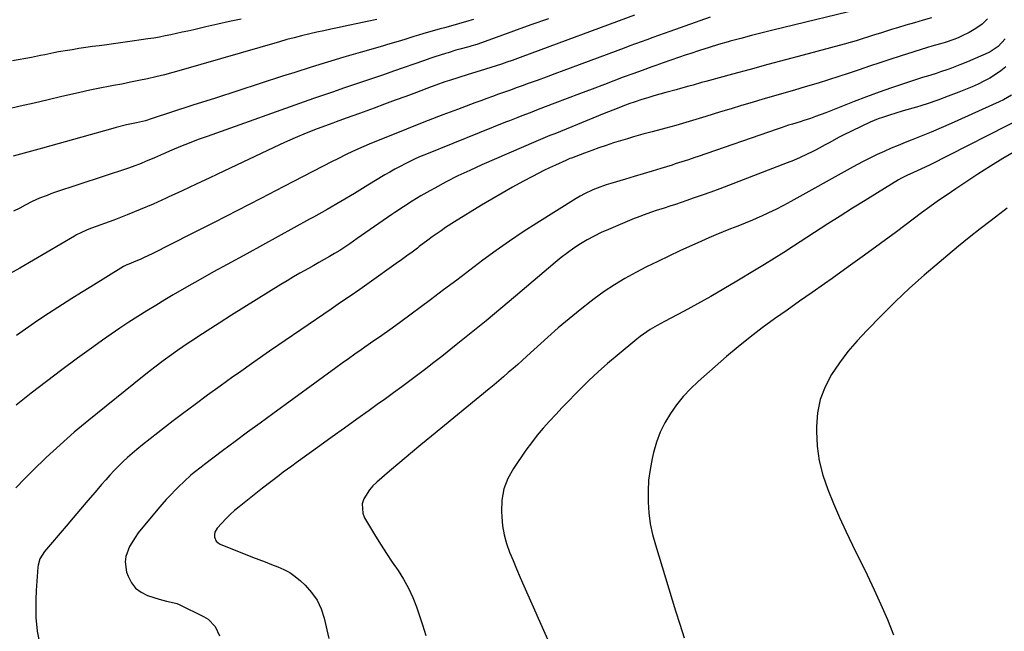
# Model space of a CAD drawing. Units: inches. Extents: x 1841707 to 1847084, y 468673 to 474002.
# Drawn here: x 1843929 to 1844368, y 472223 to 472495 of the extents above; entities that cross this region are included whole.
import ezdxf

# ---------------------------------------------------------------- set-up
doc = ezdxf.new("R2010")
doc.units = ezdxf.units.IN
doc.header["$MEASUREMENT"] = 0
doc.layers.add('7', color=7, linetype='Continuous')
doc.layers.add('8', color=7, linetype='Continuous')

msp = doc.modelspace()

# ---------------------------------------------------------------- linework, layer by layer
at = {"layer": '7', "color": 18}
for points in [[(1844203.08, 472497.42, 1784), (1844153.21, 472478.95, 1784), (1844150.85, 472478.09, 1784), (1844148.48, 472477.24, 1784), (1844146.11, 472476.42, 1784), (1844143.73, 472475.6, 1784), (1844141.35, 472474.81, 1784), (1844138.96, 472474.04, 1784), (1844136.56, 472473.29, 1784), (1844134.16, 472472.56, 1784), (1844128.84, 472470.98, 1784), (1844124.67, 472469.7, 1784), (1844120.51, 472468.36, 1784), (1844118.45, 472467.66, 1784), (1844114.33, 472466.22, 1784), (1844112.28, 472465.46, 1784), (1844105.67, 472462.99, 1784), (1844100.95, 472461.24, 1784), (1844096.24, 472459.49, 1784), (1844091.52, 472457.74, 1784), (1844086.8, 472456.01, 1784), (1844080.35, 472453.64, 1784), (1844077.35, 472452.56, 1784), (1844074.34, 472451.5, 1784), (1844069.84, 472449.89, 1784), (1844068.35, 472449.33, 1784), (1844061.45, 472446.7, 1784), (1844056.54, 472444.76, 1784), (1844051.65, 472442.75, 1784), (1844046.82, 472440.62, 1784), (1844042.02, 472438.42, 1784), (1844019.75, 472427.86, 1784), (1844013.55, 472424.94, 1784), (1844007.35, 472422.02, 1784), (1844001.15, 472419.11, 1784), (1843994.94, 472416.22, 1784), (1843993.98, 472415.78, 1784), (1843988.22, 472413.18, 1784), (1843982.41, 472410.68, 1784), (1843976.55, 472408.31, 1784), (1843970.65, 472406.04, 1784), (1843960.76, 472402.36, 1784), (1843958.8, 472401.6, 1784), (1843955.91, 472400.33, 1784), (1843954.04, 472399.37, 1784), (1843953.13, 472398.86, 1784), (1843928.7, 472384.62, 1784), (1843924.04, 472382.02, 1784)], [(1844027.55, 472495.65, 1792), (1844022.27, 472494.56, 1792), (1844017, 472493.41, 1792), (1844011.73, 472492.22, 1792), (1844006.29, 472490.96, 1792), (1844003.75, 472490.38, 1792), (1844001.21, 472489.81, 1792), (1843998.68, 472489.25, 1792), (1843996.13, 472488.7, 1792), (1843993.59, 472488.19, 1792), (1843991.03, 472487.7, 1792), (1843988.47, 472487.26, 1792), (1843985.9, 472486.85, 1792), (1843982.86, 472486.39, 1792), (1843978.77, 472485.79, 1792), (1843974.67, 472485.21, 1792), (1843970.57, 472484.65, 1792), (1843966.47, 472484.11, 1792), (1843964.18, 472483.81, 1792), (1843961.14, 472483.41, 1792), (1843958.1, 472482.98, 1792), (1843955.06, 472482.53, 1792), (1843952.03, 472482.06, 1792), (1843950.03, 472481.75, 1792), (1843945.97, 472481.04, 1792), (1843943.95, 472480.65, 1792), (1843939.92, 472479.81, 1792), (1843937.9, 472479.4, 1792), (1843933.85, 472478.64, 1792), (1843925.41, 472477.13, 1792)], [(1844131.24, 472495.59, 1788), (1844129.02, 472494.89, 1788), (1844124.55, 472493.58, 1788), (1844121.89, 472492.84, 1788), (1844118.21, 472491.85, 1788), (1844116.37, 472491.37, 1788), (1844112.69, 472490.38, 1788), (1844109.04, 472489.29, 1788), (1844106.62, 472488.54, 1788), (1844104.6, 472487.92, 1788), (1844100.56, 472486.67, 1788), (1844097.56, 472485.75, 1788), (1844092.86, 472484.34, 1788), (1844090.5, 472483.66, 1788), (1844080.57, 472480.82, 1788), (1844073.25, 472478.69, 1788), (1844065.95, 472476.5, 1788), (1844058.68, 472474.25, 1788), (1844051.42, 472471.95, 1788), (1844045.93, 472470.18, 1788), (1844035.94, 472466.95, 1788), (1844025.95, 472463.71, 1788), (1844015.96, 472460.47, 1788), (1844005.97, 472457.23, 1788), (1843987.36, 472451.16, 1788), (1843984.75, 472450.38, 1788), (1843980.78, 472449.42, 1788), (1843976.33, 472448.47, 1788), (1843971.68, 472447.38, 1788), (1843970.15, 472446.96, 1788), (1843938.79, 472438.14, 1788), (1843935.52, 472437.22, 1788), (1843932.24, 472436.31, 1788), (1843928.96, 472435.41, 1788), (1843925.67, 472434.51, 1788)], [(1844164.61, 472495.85, 1786), (1844156.78, 472493.08, 1786), (1844148.96, 472490.29, 1786), (1844134.74, 472485.18, 1786), (1844132.62, 472484.44, 1786), (1844130.49, 472483.77, 1786), (1844129.05, 472483.36, 1786), (1844125.13, 472482.29, 1786), (1844123.35, 472481.78, 1786), (1844119.8, 472480.71, 1786), (1844118.64, 472480.35, 1786), (1844113.95, 472478.84, 1786), (1844111.62, 472478.06, 1786), (1844109.29, 472477.26, 1786), (1844095.48, 472472.41, 1786), (1844091.02, 472470.87, 1786), (1844086.56, 472469.33, 1786), (1844082.09, 472467.82, 1786), (1844077.62, 472466.33, 1786), (1844073.14, 472464.83, 1786), (1844068.68, 472463.32, 1786), (1844064.22, 472461.77, 1786), (1844059.77, 472460.21, 1786), (1844012.26, 472443.36, 1786), (1844008.29, 472441.91, 1786), (1844004.35, 472440.41, 1786), (1844000.44, 472438.82, 1786), (1843996.55, 472437.18, 1786), (1843992.75, 472435.53, 1786), (1843988.81, 472433.83, 1786), (1843984.85, 472432.14, 1786), (1843982.86, 472431.32, 1786), (1843978.84, 472429.8, 1786), (1843976.81, 472429.1, 1786), (1843944.21, 472418.26, 1786), (1843942.51, 472417.68, 1786), (1843940.83, 472417.06, 1786), (1843937.5, 472415.73, 1786), (1843934.23, 472414.26, 1786), (1843931.03, 472412.65, 1786), (1843928.67, 472411.4, 1786), (1843925.9, 472409.96, 1786)], [(1844335.65, 472496.2, 1778), (1844331.81, 472495.17, 1778), (1844327.98, 472494.11, 1778), (1844324.17, 472493, 1778), (1844320.36, 472491.85, 1778), (1844318.15, 472491.16, 1778), (1844315.46, 472490.32, 1778), (1844312.77, 472489.48, 1778), (1844310.08, 472488.62, 1778), (1844307.4, 472487.75, 1778), (1844304.71, 472486.9, 1778), (1844302.02, 472486.08, 1778), (1844299.31, 472485.3, 1778), (1844296.59, 472484.55, 1778), (1844278.31, 472479.66, 1778), (1844270.43, 472477.54, 1778), (1844262.55, 472475.42, 1778), (1844254.67, 472473.28, 1778), (1844246.8, 472471.13, 1778), (1844234.82, 472467.86, 1778), (1844232.93, 472467.34, 1778), (1844229.17, 472466.29, 1778), (1844227.3, 472465.77, 1778), (1844223.54, 472464.71, 1778), (1844221.66, 472464.19, 1778), (1844216.98, 472462.92, 1778), (1844214.3, 472462.17, 1778), (1844211.62, 472461.4, 1778), (1844208.95, 472460.59, 1778), (1844206.29, 472459.76, 1778), (1844202.94, 472458.68, 1778), (1844201, 472458.02, 1778), (1844197.15, 472456.61, 1778), (1844195.24, 472455.87, 1778), (1844191.43, 472454.36, 1778), (1844189.53, 472453.59, 1778), (1844167.43, 472444.57, 1778), (1844165.31, 472443.71, 1778), (1844162.13, 472442.43, 1778), (1844158.97, 472441.1, 1778), (1844134.85, 472430.62, 1778), (1844129.52, 472428.22, 1778), (1844124.24, 472425.72, 1778), (1844119.03, 472423.07, 1778), (1844113.87, 472420.32, 1778), (1844111.66, 472419.1, 1778), (1844107.68, 472416.83, 1778), (1844103.75, 472414.48, 1778), (1844099.89, 472412, 1778), (1844096.09, 472409.45, 1778), (1844094.73, 472408.5, 1778), (1844090.87, 472405.82, 1778), (1844087.01, 472403.14, 1778), (1844083.15, 472400.46, 1778), (1844079.28, 472397.78, 1778), (1844075.98, 472395.5, 1778), (1844073.75, 472393.99, 1778), (1844071.49, 472392.52, 1778), (1844069.2, 472391.11, 1778), (1844066.89, 472389.73, 1778), (1844064.56, 472388.38, 1778), (1844062.22, 472387.05, 1778), (1844059.87, 472385.73, 1778), (1844057.52, 472384.42, 1778), (1844053.66, 472382.27, 1778), (1844050.83, 472380.64, 1778), (1844048.01, 472378.98, 1778), (1844045.22, 472377.29, 1778), (1844039.68, 472373.9, 1778), (1844034.13, 472370.48, 1778), (1844028.6, 472367.03, 1778), (1844023.1, 472363.54, 1778), (1844017.62, 472360.03, 1778), (1844008.55, 472354.17, 1778), (1844006.17, 472352.62, 1778), (1844003.81, 472351.04, 1778), (1844001.46, 472349.44, 1778), (1843999.12, 472347.82, 1778), (1843996.36, 472345.87, 1778), (1843992.61, 472343.15, 1778), (1843988.91, 472340.37, 1778), (1843987.07, 472338.96, 1778), (1843983.44, 472336.08, 1778), (1843959.48, 472316.73, 1778), (1843953.01, 472311.34, 1778), (1843946.66, 472305.81, 1778), (1843940.49, 472300.09, 1778), (1843934.44, 472294.23, 1778), (1843931.13, 472290.92, 1778), (1843926.86, 472286.57, 1778)], [(1844236.86, 472496.59, 1782), (1844218.81, 472490.16, 1782), (1844216.25, 472489.25, 1782), (1844213.7, 472488.34, 1782), (1844211.15, 472487.42, 1782), (1844208.6, 472486.51, 1782), (1844206.05, 472485.58, 1782), (1844203.5, 472484.66, 1782), (1844200.96, 472483.72, 1782), (1844198.42, 472482.78, 1782), (1844171.51, 472472.74, 1782), (1844167.54, 472471.27, 1782), (1844163.57, 472469.8, 1782), (1844159.6, 472468.35, 1782), (1844155.62, 472466.9, 1782), (1844152.93, 472465.93, 1782), (1844150.29, 472464.97, 1782), (1844147.65, 472464.03, 1782), (1844145.01, 472463.09, 1782), (1844142.36, 472462.15, 1782), (1844139.71, 472461.21, 1782), (1844137.07, 472460.26, 1782), (1844134.43, 472459.3, 1782), (1844131.8, 472458.33, 1782), (1844124.02, 472455.42, 1782), (1844117.5, 472452.96, 1782), (1844111, 472450.46, 1782), (1844104.53, 472447.91, 1782), (1844098.06, 472445.32, 1782), (1844085.67, 472440.29, 1782), (1844081.22, 472438.42, 1782), (1844076.82, 472436.42, 1782), (1844074.64, 472435.38, 1782), (1844070.31, 472433.25, 1782), (1844068.16, 472432.15, 1782), (1844046.55, 472420.95, 1782), (1844036.19, 472415.6, 1782), (1844025.82, 472410.27, 1782), (1844015.43, 472404.98, 1782), (1844005.03, 472399.7, 1782), (1843987.81, 472391, 1782), (1843984.19, 472389.26, 1782), (1843982.35, 472388.44, 1782), (1843980.49, 472387.66, 1782), (1843977.38, 472386.38, 1782), (1843976.47, 472385.99, 1782), (1843975.57, 472385.57, 1782), (1843975, 472385.24, 1782), (1843960.38, 472376.3, 1782), (1843956.16, 472373.69, 1782), (1843951.94, 472371.05, 1782), (1843947.75, 472368.38, 1782), (1843943.58, 472365.69, 1782), (1843939.43, 472362.95, 1782), (1843935.31, 472360.17, 1782), (1843931.24, 472357.33, 1782), (1843927.19, 472354.45, 1782)], [(1844360.55, 472495.79, 1776), (1844358.14, 472493.42, 1776), (1844355.4, 472491.44, 1776), (1844352.44, 472489.72, 1776), (1844349.34, 472488.22, 1776), (1844347.46, 472487.37, 1776), (1844345.55, 472486.59, 1776), (1844341.64, 472485.31, 1776), (1844339.66, 472484.74, 1776), (1844335.7, 472483.57, 1776), (1844333.73, 472482.96, 1776), (1844321.6, 472479.15, 1776), (1844317.02, 472477.69, 1776), (1844312.45, 472476.2, 1776), (1844307.9, 472474.66, 1776), (1844303.35, 472473.09, 1776), (1844298.81, 472471.54, 1776), (1844294.25, 472470.03, 1776), (1844289.66, 472468.58, 1776), (1844285.07, 472467.18, 1776), (1844279.17, 472465.44, 1776), (1844274.45, 472464.04, 1776), (1844269.73, 472462.66, 1776), (1844265.01, 472461.29, 1776), (1844260.29, 472459.92, 1776), (1844255.56, 472458.55, 1776), (1844250.85, 472457.15, 1776), (1844246.14, 472455.72, 1776), (1844241.44, 472454.28, 1776), (1844234.8, 472452.21, 1776), (1844230.38, 472450.86, 1776), (1844225.95, 472449.55, 1776), (1844221.51, 472448.29, 1776), (1844217.05, 472447.06, 1776), (1844210.89, 472445.41, 1776), (1844206.74, 472444.3, 1776), (1844202.59, 472443.18, 1776), (1844199.84, 472442.35, 1776), (1844193.73, 472440.42, 1776), (1844190.44, 472439.36, 1776), (1844187.17, 472438.25, 1776), (1844183.93, 472437.09, 1776), (1844180.69, 472435.9, 1776), (1844174.87, 472433.69, 1776), (1844174.24, 472433.44, 1776), (1844172.37, 472432.66, 1776), (1844167.75, 472430.58, 1776), (1844165.14, 472429.37, 1776), (1844162.56, 472428.13, 1776), (1844160, 472426.83, 1776), (1844157.46, 472425.49, 1776), (1844153.18, 472423.19, 1776), (1844148.54, 472420.64, 1776), (1844143.92, 472418.04, 1776), (1844139.35, 472415.36, 1776), (1844134.81, 472412.63, 1776), (1844122.72, 472405.23, 1776), (1844118.66, 472402.64, 1776), (1844116.67, 472401.29, 1776), (1844112.76, 472398.49, 1776), (1844110.82, 472397.06, 1776), (1844106.97, 472394.17, 1776), (1844106.13, 472393.53, 1776), (1844103.79, 472391.76, 1776), (1844101.44, 472390.01, 1776), (1844099.07, 472388.28, 1776), (1844096.68, 472386.58, 1776), (1844084.61, 472378.06, 1776), (1844080.38, 472375.09, 1776), (1844076.13, 472372.13, 1776), (1844071.87, 472369.19, 1776), (1844067.59, 472366.27, 1776), (1844054.1, 472357.12, 1776), (1844047.1, 472352.33, 1776), (1844040.12, 472347.52, 1776), (1844033.18, 472342.66, 1776), (1844026.25, 472337.77, 1776), (1844023.77, 472336.01, 1776), (1844018.11, 472331.96, 1776), (1844012.48, 472327.87, 1776), (1844006.88, 472323.74, 1776), (1844001.3, 472319.57, 1776), (1843997.15, 472316.45, 1776), (1843993.68, 472313.81, 1776), (1843990.23, 472311.14, 1776), (1843986.81, 472308.44, 1776), (1843983.41, 472305.71, 1776), (1843980.95, 472303.72, 1776), (1843978.82, 472301.93, 1776), (1843976.73, 472300.1, 1776), (1843974.7, 472298.2, 1776), (1843972.71, 472296.26, 1776), (1843970.78, 472294.25, 1776), (1843968.88, 472292.23, 1776), (1843967.02, 472290.15, 1776), (1843965.19, 472288.05, 1776), (1843962.3, 472284.66, 1776), (1843959.05, 472280.84, 1776), (1843955.81, 472277.02, 1776), (1843952.56, 472273.2, 1776), (1843949.31, 472269.38, 1776), (1843939.71, 472258.09, 1776), (1843937.68, 472254.85, 1776), (1843936.88, 472252.1, 1776), (1843936.76, 472251.15, 1776), (1843936.26, 472244.89, 1776), (1843936.01, 472240.79, 1776), (1843935.85, 472236.69, 1776), (1843935.82, 472232.59, 1776), (1843935.88, 472228.49, 1776), (1843935.92, 472227.24, 1776), (1843936.39, 472222.6, 1776), (1843937.29, 472218.07, 1776)], [(1844368.53, 472486.93, 1774), (1844365.27, 472483.51, 1774), (1844362.71, 472481.62, 1774), (1844361.79, 472481.12, 1774), (1844360.85, 472480.66, 1774), (1844351.7, 472476.69, 1774), (1844348.25, 472475.25, 1774), (1844344.44, 472473.79, 1774), (1844342.85, 472473.21, 1774), (1844339.65, 472472.13, 1774), (1844338.04, 472471.61, 1774), (1844334.82, 472470.6, 1774), (1844331.6, 472469.58, 1774), (1844323.46, 472466.97, 1774), (1844317.8, 472465.1, 1774), (1844312.17, 472463.14, 1774), (1844306.58, 472461.07, 1774), (1844301.02, 472458.92, 1774), (1844290.61, 472454.76, 1774), (1844288.36, 472453.88, 1774), (1844283.81, 472452.2, 1774), (1844281.52, 472451.4, 1774), (1844278.61, 472450.43, 1774), (1844276.92, 472449.88, 1774), (1844273.53, 472448.83, 1774), (1844271.83, 472448.31, 1774), (1844268.45, 472447.22, 1774), (1844266.77, 472446.65, 1774), (1844231.45, 472434.4, 1774), (1844230, 472433.9, 1774), (1844227.09, 472432.92, 1774), (1844222.7, 472431.5, 1774), (1844221.24, 472431.05, 1774), (1844219.77, 472430.6, 1774), (1844214.8, 472429.09, 1774), (1844210.84, 472427.89, 1774), (1844206.89, 472426.69, 1774), (1844202.93, 472425.5, 1774), (1844198.97, 472424.31, 1774), (1844192.42, 472422.34, 1774), (1844190.41, 472421.7, 1774), (1844186.43, 472420.28, 1774), (1844184.47, 472419.5, 1774), (1844180.65, 472417.72, 1774), (1844178.81, 472416.71, 1774), (1844176.99, 472415.63, 1774), (1844159.46, 472404.67, 1774), (1844153.31, 472400.71, 1774), (1844147.23, 472396.64, 1774), (1844141.26, 472392.41, 1774), (1844135.37, 472388.08, 1774), (1844129.53, 472383.67, 1774), (1844123.68, 472379.27, 1774), (1844117.82, 472374.87, 1774), (1844111.96, 472370.48, 1774), (1844098.81, 472360.65, 1774), (1844094.83, 472357.74, 1774), (1844092.82, 472356.31, 1774), (1844088.77, 472353.5, 1774), (1844086.75, 472352.1, 1774), (1844082.7, 472349.29, 1774), (1844081.06, 472348.15, 1774), (1844078.23, 472346.16, 1774), (1844075.4, 472344.16, 1774), (1844072.59, 472342.14, 1774), (1844069.78, 472340.11, 1774), (1844041.63, 472319.61, 1774), (1844035.99, 472315.48, 1774), (1844030.37, 472311.35, 1774), (1844024.77, 472307.18, 1774), (1844019.18, 472303, 1774), (1844011.1, 472296.92, 1774), (1844009.57, 472295.75, 1774), (1844006.56, 472293.35, 1774), (1844005.08, 472292.13, 1774), (1844002.19, 472289.58, 1774), (1843999.42, 472286.91, 1774), (1843998.05, 472285.54, 1774), (1843996.04, 472283.46, 1774), (1843994.06, 472281.34, 1774), (1843992.15, 472279.17, 1774), (1843990.28, 472276.96, 1774), (1843981.58, 472266.4, 1774), (1843980.12, 472264.46, 1774), (1843977.66, 472260.32, 1774), (1843976, 472255.86, 1774), (1843975.69, 472253.58, 1774), (1843976.37, 472248.99, 1774), (1843977, 472247.11, 1774), (1843978.47, 472244.23, 1774), (1843980.34, 472241.77, 1774), (1843982.82, 472239.93, 1774), (1843985.72, 472238.51, 1774), (1843990.84, 472236.85, 1774), (1843994.22, 472235.99, 1774), (1843997.62, 472235.28, 1774), (1843998.71, 472234.89, 1774), (1843999.78, 472234.43, 1774), (1844010.74, 472229.16, 1774), (1844012.7, 472227.93, 1774), (1844015.82, 472224.7, 1774), (1844017.82, 472220.48, 1774)], [(1844368.8, 472474.37, 1772), (1844366.49, 472472.59, 1772), (1844364.08, 472470.92, 1772), (1844361.57, 472469.41, 1772), (1844359.01, 472467.99, 1772), (1844356.37, 472466.71, 1772), (1844353.69, 472465.52, 1772), (1844347.77, 472463.09, 1772), (1844343.09, 472461.26, 1772), (1844338.39, 472459.53, 1772), (1844333.63, 472457.95, 1772), (1844328.83, 472456.47, 1772), (1844322.92, 472454.74, 1772), (1844319.2, 472453.64, 1772), (1844317.34, 472453.06, 1772), (1844313.65, 472451.86, 1772), (1844311.84, 472451.19, 1772), (1844308.27, 472449.66, 1772), (1844300.21, 472445.88, 1772), (1844296.14, 472443.88, 1772), (1844294.14, 472442.82, 1772), (1844290.18, 472440.63, 1772), (1844288.19, 472439.54, 1772), (1844284.18, 472437.44, 1772), (1844282.61, 472436.63, 1772), (1844279.79, 472435.25, 1772), (1844276.94, 472433.92, 1772), (1844274.04, 472432.68, 1772), (1844271.13, 472431.5, 1772), (1844244.95, 472421.44, 1772), (1844241.05, 472419.96, 1772), (1844237.13, 472418.52, 1772), (1844233.19, 472417.11, 1772), (1844229.25, 472415.73, 1772), (1844226.33, 472414.73, 1772), (1844223.84, 472413.88, 1772), (1844221.34, 472413.04, 1772), (1844218.83, 472412.22, 1772), (1844216.32, 472411.4, 1772), (1844212.73, 472410.23, 1772), (1844208.46, 472408.8, 1772), (1844204.23, 472407.24, 1772), (1844202.84, 472406.67, 1772), (1844191.37, 472401.88, 1772), (1844188.16, 472400.44, 1772), (1844185, 472398.89, 1772), (1844181.93, 472397.19, 1772), (1844178.91, 472395.38, 1772), (1844175.98, 472393.44, 1772), (1844173.1, 472391.41, 1772), (1844170.31, 472389.26, 1772), (1844167.58, 472387.04, 1772), (1844149.99, 472372.09, 1772), (1844143.42, 472366.56, 1772), (1844136.81, 472361.08, 1772), (1844130.14, 472355.67, 1772), (1844123.44, 472350.3, 1772), (1844117.03, 472345.22, 1772), (1844113.49, 472342.44, 1772), (1844109.94, 472339.69, 1772), (1844106.36, 472336.97, 1772), (1844102.76, 472334.27, 1772), (1844099.14, 472331.6, 1772), (1844095.52, 472328.94, 1772), (1844091.88, 472326.3, 1772), (1844088.23, 472323.68, 1772), (1844084.56, 472321.05, 1772), (1844079.06, 472317.12, 1772), (1844073.57, 472313.18, 1772), (1844068.09, 472309.24, 1772), (1844062.6, 472305.3, 1772), (1844051.97, 472297.67, 1772), (1844050.06, 472296.29, 1772), (1844046.28, 472293.51, 1772), (1844044.39, 472292.11, 1772), (1844040.65, 472289.27, 1772), (1844036.96, 472286.37, 1772), (1844026.59, 472278.1, 1772), (1844024.55, 472276.39, 1772), (1844022.57, 472274.62, 1772), (1844020.67, 472272.75, 1772), (1844018.83, 472270.82, 1772), (1844016.79, 472268.59, 1772), (1844015.73, 472266.73, 1772), (1844015.56, 472265.69, 1772), (1844015.57, 472264.59, 1772), (1844016.4, 472262.69, 1772), (1844017.15, 472262, 1772), (1844018.06, 472261.45, 1772), (1844032.56, 472255.66, 1772), (1844035.37, 472254.55, 1772), (1844038.19, 472253.46, 1772), (1844041.01, 472252.39, 1772), (1844043.84, 472251.33, 1772), (1844046.58, 472250.12, 1772), (1844049.19, 472248.72, 1772), (1844051.62, 472247.02, 1772), (1844053.93, 472245.11, 1772), (1844056.03, 472243.16, 1772), (1844058.93, 472239.92, 1772), (1844061.38, 472236.42, 1772), (1844063.17, 472232.53, 1772), (1844064.51, 472228.39, 1772), (1844066.57, 472219.29, 1772)], [(1844377.74, 472452.33, 1768), (1844334.94, 472430.72, 1768), (1844330.77, 472428.72, 1768), (1844327.5, 472427.28, 1768), (1844324.63, 472425.97, 1768), (1844322.74, 472425.02, 1768), (1844321.83, 472424.51, 1768), (1844320.92, 472423.98, 1768), (1844311.52, 472418.24, 1768), (1844305.94, 472414.81, 1768), (1844300.38, 472411.34, 1768), (1844294.84, 472407.83, 1768), (1844289.32, 472404.29, 1768), (1844274.03, 472394.4, 1768), (1844269.71, 472391.63, 1768), (1844265.37, 472388.89, 1768), (1844261.01, 472386.19, 1768), (1844256.63, 472383.52, 1768), (1844248.74, 472378.75, 1768), (1844242.91, 472375.3, 1768), (1844237.05, 472371.91, 1768), (1844231.13, 472368.63, 1768), (1844225.16, 472365.42, 1768), (1844216.43, 472360.81, 1768), (1844213.21, 472359.05, 1768), (1844210.04, 472357.19, 1768), (1844208.5, 472356.2, 1768), (1844205.51, 472354.08, 1768), (1844204.07, 472352.94, 1768), (1844195.26, 472345.66, 1768), (1844190.97, 472342, 1768), (1844186.76, 472338.26, 1768), (1844182.67, 472334.39, 1768), (1844178.65, 472330.44, 1768), (1844176.61, 472328.37, 1768), (1844173.69, 472325.37, 1768), (1844170.78, 472322.37, 1768), (1844167.9, 472319.33, 1768), (1844165.03, 472316.29, 1768), (1844162.25, 472313.17, 1768), (1844159.56, 472309.98, 1768), (1844157.01, 472306.67, 1768), (1844154.56, 472303.29, 1768), (1844148.97, 472295.2, 1768), (1844146.49, 472290.71, 1768), (1844144.67, 472286.05, 1768), (1844143.81, 472281.11, 1768), (1844143.6, 472275.99, 1768), (1844143.75, 472273.61, 1768), (1844144.19, 472269.58, 1768), (1844144.89, 472265.6, 1768), (1844145.97, 472261.71, 1768), (1844147.31, 472257.88, 1768), (1844148.86, 472254.11, 1768), (1844150.43, 472250.34, 1768), (1844152.04, 472246.59, 1768), (1844153.67, 472242.84, 1768), (1844164.77, 472217.65, 1768)], [(1844373.06, 472436.81, 1766), (1844367.42, 472433.48, 1766), (1844361.84, 472430.03, 1766), (1844356.33, 472426.48, 1766), (1844346.38, 472419.94, 1766), (1844342.51, 472417.34, 1766), (1844338.67, 472414.7, 1766), (1844334.88, 472411.98, 1766), (1844331.12, 472409.22, 1766), (1844319.9, 472400.83, 1766), (1844312.77, 472395.54, 1766), (1844305.62, 472390.3, 1766), (1844298.42, 472385.13, 1766), (1844291.19, 472379.99, 1766), (1844287.85, 472377.63, 1766), (1844282.27, 472373.71, 1766), (1844276.69, 472369.78, 1766), (1844271.11, 472365.86, 1766), (1844265.52, 472361.94, 1766), (1844260.01, 472357.93, 1766), (1844254.59, 472353.81, 1766), (1844249.3, 472349.51, 1766), (1844244.1, 472345.1, 1766), (1844231.5, 472334.05, 1766), (1844228.05, 472330.76, 1766), (1844224.78, 472327.31, 1766), (1844221.81, 472323.6, 1766), (1844219.03, 472319.73, 1766), (1844216.63, 472315.62, 1766), (1844214.54, 472311.39, 1766), (1844212.9, 472306.95, 1766), (1844211.57, 472302.39, 1766), (1844210.91, 472299.58, 1766), (1844209.99, 472294.79, 1766), (1844209.33, 472289.97, 1766), (1844209.06, 472285.11, 1766), (1844209.06, 472280.23, 1766), (1844209.44, 472275.36, 1766), (1844210.08, 472270.53, 1766), (1844211.08, 472265.77, 1766), (1844212.34, 472261.05, 1766), (1844221.37, 472231.7, 1766), (1844223.26, 472225.66, 1766), (1844225.18, 472219.64, 1766)], [(1844369.32, 472411.38, 1764), (1844362.17, 472405.9, 1764), (1844357.28, 472402.1, 1764), (1844352.43, 472398.27, 1764), (1844347.62, 472394.37, 1764), (1844342.85, 472390.43, 1764), (1844338.93, 472387.16, 1764), (1844332.31, 472381.47, 1764), (1844325.8, 472375.65, 1764), (1844319.46, 472369.64, 1764), (1844313.24, 472363.5, 1764), (1844306.65, 472356.81, 1764), (1844302.38, 472352.19, 1764), (1844298.31, 472347.4, 1764), (1844294.56, 472342.37, 1764), (1844291.01, 472337.17, 1764), (1844288.15, 472331.69, 1764), (1844285.96, 472326.02, 1764), (1844284.75, 472320.06, 1764), (1844284.22, 472313.9, 1764), (1844284.21, 472311.91, 1764), (1844284.59, 472305.21, 1764), (1844285.48, 472298.6, 1764), (1844287.11, 472292.14, 1764), (1844289.24, 472285.78, 1764), (1844291.83, 472279.52, 1764), (1844294.52, 472273.3, 1764), (1844297.35, 472267.15, 1764), (1844300.28, 472261.04, 1764), (1844306.87, 472247.68, 1764), (1844310.01, 472241.1, 1764), (1844313.04, 472234.47, 1764), (1844315.9, 472227.77, 1764), (1844318.64, 472221.01, 1764)]]:
    msp.add_polyline3d(points, dxfattribs=at)
at = {"layer": '8', "color": 18}
for points in [[(1844307.76, 472501.2, 1780), (1844264.77, 472490.79, 1780), (1844260, 472489.61, 1780), (1844255.23, 472488.39, 1780), (1844250.48, 472487.12, 1780), (1844245.74, 472485.81, 1780), (1844244.9, 472485.57, 1780), (1844240.59, 472484.32, 1780), (1844236.3, 472483.03, 1780), (1844232.03, 472481.67, 1780), (1844227.77, 472480.27, 1780), (1844226.1, 472479.7, 1780), (1844222.69, 472478.54, 1780), (1844219.28, 472477.37, 1780), (1844215.88, 472476.18, 1780), (1844212.48, 472474.98, 1780), (1844210.75, 472474.36, 1780), (1844206.5, 472472.84, 1780), (1844202.25, 472471.29, 1780), (1844198.01, 472469.73, 1780), (1844193.77, 472468.15, 1780), (1844189.63, 472466.59, 1780), (1844184.09, 472464.49, 1780), (1844178.55, 472462.39, 1780), (1844173.02, 472460.28, 1780), (1844167.5, 472458.16, 1780), (1844160.1, 472455.31, 1780), (1844158.27, 472454.61, 1780), (1844156.44, 472453.91, 1780), (1844152.78, 472452.51, 1780), (1844150.95, 472451.8, 1780), (1844147.31, 472450.37, 1780), (1844145.49, 472449.65, 1780), (1844110.22, 472435.47, 1780), (1844107.81, 472434.47, 1780), (1844105.42, 472433.43, 1780), (1844103.06, 472432.33, 1780), (1844100.71, 472431.19, 1780), (1844098.39, 472429.99, 1780), (1844096.1, 472428.76, 1780), (1844093.83, 472427.47, 1780), (1844091.59, 472426.14, 1780), (1844084.03, 472421.53, 1780), (1844078.01, 472417.9, 1780), (1844071.95, 472414.32, 1780), (1844065.86, 472410.81, 1780), (1844059.74, 472407.34, 1780), (1844058.05, 472406.4, 1780), (1844051.06, 472402.51, 1780), (1844044.05, 472398.64, 1780), (1844037.04, 472394.8, 1780), (1844030.01, 472390.97, 1780), (1844021.2, 472386.2, 1780), (1844015.14, 472382.88, 1780), (1844009.12, 472379.51, 1780), (1844003.12, 472376.08, 1780), (1843997.16, 472372.6, 1780), (1843993.42, 472370.39, 1780), (1843989.36, 472367.96, 1780), (1843985.32, 472365.49, 1780), (1843981.32, 472362.96, 1780), (1843977.33, 472360.4, 1780), (1843973.39, 472357.78, 1780), (1843969.47, 472355.13, 1780), (1843965.59, 472352.42, 1780), (1843961.74, 472349.67, 1780), (1843954.4, 472344.34, 1780), (1843947.46, 472339.23, 1780), (1843940.58, 472334.05, 1780), (1843933.78, 472328.75, 1780), (1843927.04, 472323.39, 1780)], [(1844088.02, 472495.59, 1790), (1844083.79, 472494.64, 1790), (1844079.55, 472493.73, 1790), (1844075.31, 472492.84, 1790), (1844070.54, 472491.86, 1790), (1844067.43, 472491.21, 1790), (1844064.31, 472490.54, 1790), (1844061.21, 472489.84, 1790), (1844058.1, 472489.13, 1790), (1844054.4, 472488.24, 1790), (1844051.11, 472487.41, 1790), (1844047.84, 472486.53, 1790), (1844044.57, 472485.61, 1790), (1844000.73, 472472.88, 1790), (1843996.99, 472471.84, 1790), (1843993.24, 472470.85, 1790), (1843989.46, 472469.94, 1790), (1843985.68, 472469.07, 1790), (1843981.88, 472468.27, 1790), (1843978.07, 472467.49, 1790), (1843974.26, 472466.74, 1790), (1843970.44, 472466.02, 1790), (1843968.99, 472465.76, 1790), (1843964.45, 472464.88, 1790), (1843959.92, 472463.97, 1790), (1843955.41, 472462.98, 1790), (1843950.9, 472461.95, 1790), (1843947.51, 472461.14, 1790), (1843941.32, 472459.68, 1790), (1843935.12, 472458.23, 1790), (1843928.92, 472456.8, 1790), (1843922.71, 472455.38, 1790)], [(1844371.29, 472461.81, 1770), (1844367.69, 472459.75, 1770), (1844365.82, 472458.85, 1770), (1844344.32, 472449.14, 1770), (1844339.9, 472447.19, 1770), (1844335.46, 472445.28, 1770), (1844330.99, 472443.45, 1770), (1844326.51, 472441.66, 1770), (1844323.81, 472440.61, 1770), (1844320.67, 472439.34, 1770), (1844317.55, 472438.04, 1770), (1844314.45, 472436.67, 1770), (1844311.38, 472435.26, 1770), (1844308.33, 472433.79, 1770), (1844305.31, 472432.28, 1770), (1844302.31, 472430.7, 1770), (1844299.34, 472429.08, 1770), (1844272.8, 472414.3, 1770), (1844269.49, 472412.52, 1770), (1844266.15, 472410.81, 1770), (1844262.76, 472409.19, 1770), (1844259.34, 472407.64, 1770), (1844258.9, 472407.45, 1770), (1844255.66, 472406.06, 1770), (1844252.42, 472404.7, 1770), (1844249.17, 472403.38, 1770), (1844245.9, 472402.08, 1770), (1844242.64, 472400.78, 1770), (1844239.39, 472399.44, 1770), (1844236.16, 472398.05, 1770), (1844232.94, 472396.63, 1770), (1844223.33, 472392.28, 1770), (1844218.34, 472389.97, 1770), (1844213.38, 472387.61, 1770), (1844208.45, 472385.16, 1770), (1844203.56, 472382.65, 1770), (1844198.76, 472379.99, 1770), (1844194.06, 472377.16, 1770), (1844189.51, 472374.11, 1770), (1844185.06, 472370.89, 1770), (1844183.74, 472369.89, 1770), (1844178.75, 472365.99, 1770), (1844173.84, 472362.01, 1770), (1844169.03, 472357.91, 1770), (1844164.29, 472353.72, 1770), (1844155.02, 472345.3, 1770), (1844152.96, 472343.44, 1770), (1844150.9, 472341.6, 1770), (1844148.81, 472339.76, 1770), (1844146.72, 472337.94, 1770), (1844144.62, 472336.13, 1770), (1844142.51, 472334.33, 1770), (1844140.38, 472332.55, 1770), (1844138.24, 472330.78, 1770), (1844112.46, 472309.63, 1770), (1844107.73, 472305.73, 1770), (1844103.02, 472301.81, 1770), (1844098.32, 472297.88, 1770), (1844093.64, 472293.92, 1770), (1844087.98, 472289.12, 1770), (1844086.26, 472287.46, 1770), (1844084.69, 472285.68, 1770), (1844082.18, 472281.63, 1770), (1844081.53, 472279.47, 1770), (1844081.72, 472275.22, 1770), (1844082.57, 472273.13, 1770), (1844087.51, 472264.94, 1770), (1844089.91, 472261.04, 1770), (1844092.37, 472257.18, 1770), (1844094.9, 472253.38, 1770), (1844097.5, 472249.61, 1770), (1844099.95, 472245.77, 1770), (1844102.18, 472241.82, 1770), (1844104.05, 472237.69, 1770), (1844105.69, 472233.45, 1770), (1844108.37, 472225.49, 1770), (1844109.94, 472220.65, 1770)]]:
    msp.add_polyline3d(points, dxfattribs=at)

doc.saveas('drawing.dxf')
